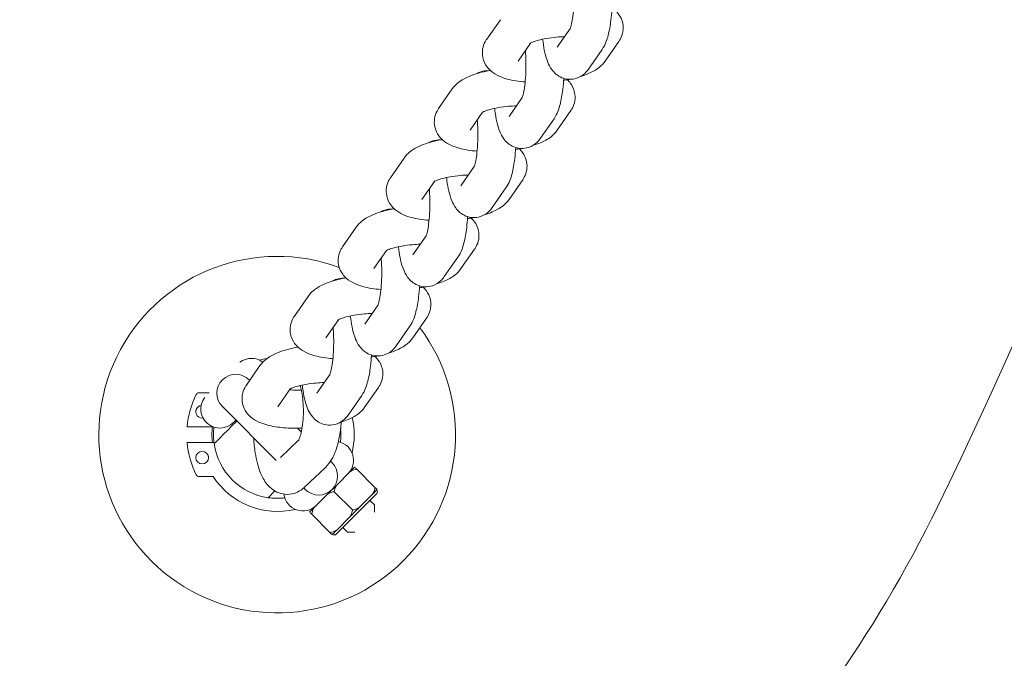
# Model space of a CAD drawing. Units: millimetres. Extents: x -5599 to 2642, y -6770 to 3950.
# Drawn here: x 320 to 475, y -396 to -295 of the extents above; entities that cross this region are included whole.
import ezdxf

# ---------------------------------------------------------------- set-up
doc = ezdxf.new("R2010")
doc.units = ezdxf.units.MM
doc.header["$LTSCALE"] = 0.2
doc.header["$MEASUREMENT"] = 0
doc.header["$PDMODE"] = 1
doc.layers.add('HAGS-Dim Plan', color=7, linetype='Continuous', lineweight=100)
doc.layers.add('HAGS-Plan', color=7, linetype='Continuous')
doc.styles.get("Standard").update_dxf_attribs({"font": 'g13f12d.shx', "height": 300})
doc.dimstyles.new('HAGS - Dim Plan', dxfattribs={"dimtxt": 300, "dimasz": 200, "dimexe": 0.18, "dimexo": 0.0625, "dimgap": 150, "dimtad": 0, "dimlfac": 0.001, "dimrnd": 0.01, "dimzin": 1, "dimdsep": 46, "dimtxsty": 'Standard', "dimblk": 'HAGS - Dim Plan arrow', "dimcen": 0.1, "dimse1": 1, "dimse2": 1, "dimclrd": 1, "dimadec": 0, "dimazin": 0, "dimtfac": 1, "dimtofl": 0, "dimtmove": 0, "dimatfit": 3, "dimfxl": 1, "dimtolj": 1, "dimtzin": 0, "dimarcsym": 0})

# ---------------------------------------------------------------- blocks, each defined once
blk = doc.blocks.new('HAGS - Dim Plan arrow')
at = {"color": 1, "lineweight": 0}
blk.add_lwpolyline([(0, 0, 0, 0.35, 0), (-1, 0, 0.015, 0.015, 0)], format="xyseb", dxfattribs=at)
blk = doc.blocks.new('*D11')
at = {"layer": 'Defpoints', "color": 0, "transparency": 16777216}
for p in [(-1225, 3950), (-1225, -3950), (2445.12, -3950)]:
    blk.add_point(p, dxfattribs=at)
at = {"layer": 'HAGS-Dim Plan', "color": 1, "lineweight": -2, "transparency": 16777216}
for p, q in [((2445.12, 3750), (2445.12, 605.96)), ((2445.12, -3750), (2445.12, -605.96))]:
    blk.add_line(p, q, dxfattribs=at)
at = {"layer": 'HAGS-Dim Plan', "color": 1, "lineweight": -2, "transparency": 16777216, "xscale": 200, "yscale": 200, "zscale": 200}
for p, rotation in [((2445.12, 3950), 90), ((2445.12, -3950), 270)]:
    blk.add_blockref('HAGS - Dim Plan arrow', p, dxfattribs=dict(at, rotation=rotation))
at = {"layer": 'HAGS-Dim Plan', "color": 0, "transparency": 16777216, "insert": (2445.12, 0), "char_height": 300, "attachment_point": 5, "rotation": 90}
blk.add_mtext('\\A1;7.90m', dxfattribs=at)
blk = doc.blocks.new('*D12')
at = {"layer": 'Defpoints', "color": 0, "transparency": 16777216}
for p in [(-1450, 975.87, -20.77), (2018.17, 975.87), (-1450, -975.87, -20.77)]:
    blk.add_point(p, dxfattribs=at)
at = {"layer": 'HAGS-Dim Plan', "color": 1, "lineweight": -2, "transparency": 16777216}
for p, q in [((2018.17, 775.87), (2018.17, 575.96)), ((2018.17, -775.87), (2018.17, -575.96))]:
    blk.add_line(p, q, dxfattribs=at)
at = {"layer": 'HAGS-Dim Plan', "color": 1, "lineweight": -2, "transparency": 16777216, "xscale": 200, "yscale": 200, "zscale": 200}
for p, rotation in [((2018.17, 975.87), 90), ((2018.17, -975.87), 270)]:
    blk.add_blockref('HAGS - Dim Plan arrow', p, dxfattribs=dict(at, rotation=rotation))
at = {"layer": 'HAGS-Dim Plan', "color": 0, "transparency": 16777216, "insert": (2018.17, 0), "char_height": 300, "attachment_point": 5, "rotation": 90}
blk.add_mtext('\\A1;1.95m', dxfattribs=at)
blk = doc.blocks.new('*D13')
at = {"layer": 'Defpoints', "color": 0, "transparency": 16777216}
for p in [(-5203, 0.14, 2350.59), (1633, 0, 2350), (1633, -4808.13)]:
    blk.add_point(p, dxfattribs=at)
at = {"layer": 'HAGS-Dim Plan', "color": 1, "lineweight": -2, "transparency": 16777216}
for p, q in [((-5003, -4808.13), (-2215.29, -4808.13)), ((1433, -4808.13), (-986.46, -4808.13))]:
    blk.add_line(p, q, dxfattribs=at)
at = {"layer": 'HAGS-Dim Plan', "color": 1, "lineweight": -2, "transparency": 16777216, "xscale": 200, "yscale": 200, "zscale": 200, "rotation": 180}
blk.add_blockref('HAGS - Dim Plan arrow', (-5203, -4808.13), dxfattribs=at)
at = {"layer": 'HAGS-Dim Plan', "color": 1, "lineweight": -2, "transparency": 16777216, "xscale": 200, "yscale": 200, "zscale": 200}
blk.add_blockref('HAGS - Dim Plan arrow', (1633, -4808.13), dxfattribs=at)
at = {"layer": 'HAGS-Dim Plan', "color": 0, "transparency": 16777216, "insert": (-1600.87, -4808.13), "char_height": 300, "attachment_point": 5}
blk.add_mtext('\\A1;6.85m', dxfattribs=at)
blk = doc.blocks.new('*D14')
at = {"layer": 'Defpoints', "color": 0, "transparency": 16777216}
for p in [(-4860, 3950), (1225, 3950), (1225, -4419.69)]:
    blk.add_point(p, dxfattribs=at)
at = {"layer": 'HAGS-Dim Plan', "color": 1, "lineweight": -2, "transparency": 16777216}
for p, q in [((-4660, -4419.69), (-2201.74, -4419.69)), ((1025, -4419.69), (-1032.91, -4419.69))]:
    blk.add_line(p, q, dxfattribs=at)
at = {"layer": 'HAGS-Dim Plan', "color": 1, "lineweight": -2, "transparency": 16777216, "xscale": 200, "yscale": 200, "zscale": 200, "rotation": 180}
blk.add_blockref('HAGS - Dim Plan arrow', (-4860, -4419.69), dxfattribs=at)
at = {"layer": 'HAGS-Dim Plan', "color": 1, "lineweight": -2, "transparency": 16777216, "xscale": 200, "yscale": 200, "zscale": 200}
blk.add_blockref('HAGS - Dim Plan arrow', (1225, -4419.69), dxfattribs=at)
at = {"layer": 'HAGS-Dim Plan', "color": 0, "transparency": 16777216, "insert": (-1617.33, -4419.69), "char_height": 300, "attachment_point": 5}
blk.add_mtext('\\A1;6.10m', dxfattribs=at)

msp = doc.modelspace()

# ---------------------------------------------------------------- linework, layer by layer
at = {"layer": 'HAGS-Plan', "lineweight": 0}
for p, q in [((395.661, -295.45), (393.519, -298.533)), ((406.655, -296.791), (404.571, -299.792)), ((400.421, -299.114), (398.447, -301.956)), ((414.266, -298.873), (412.124, -301.956)), ((411.64, -300.132), (409.498, -303.215)), ((388.113, -306.314), (385.971, -309.398)), ((399.107, -307.656), (397.023, -310.657)), ((392.874, -309.979), (390.899, -312.821)), ((406.719, -309.738), (404.577, -312.821)), ((404.092, -310.997), (401.95, -314.08)), ((380.566, -317.179), (378.424, -320.262)), ((391.56, -318.521), (389.475, -321.521)), ((385.326, -320.843), (383.351, -323.686)), ((399.171, -320.602), (397.029, -323.686)), ((396.545, -321.861), (394.403, -324.945)), ((373.018, -328.044), (370.876, -331.127)), ((384.012, -329.385), (381.927, -332.386)), ((377.778, -331.708), (375.804, -334.55)), ((391.623, -331.467), (389.481, -334.55)), ((388.997, -332.726), (386.855, -335.809)), ((365.47, -338.908), (363.328, -341.991)), ((376.464, -340.25), (374.379, -343.251)), ((370.23, -342.573), (368.256, -345.415)), ((384.075, -342.332), (381.933, -345.415)), ((381.449, -343.591), (379.307, -346.674)), ((354.773, -349.26), (354.772, -349.257)), ((357.922, -349.773), (355.78, -352.856)), ((356.306, -352.099), (356.223, -352.015)), ((368.916, -351.114), (366.832, -354.115)), ((362.682, -353.437), (360.708, -356.279)), ((376.527, -353.196), (374.385, -356.279)), ((349.967, -354.062), (348.287, -354.062)), ((349.26, -354.773), (349.257, -354.772)), ((373.901, -354.455), (371.759, -357.538)), ((352.015, -356.223), (360.464, -364.671)), ((354.119, -358.362), (354.26, -358.503)), ((350.543, -359.384), (346.479, -359.384)), ((364.413, -360.206), (363.83, -359.623)), ((363.984, -361.506), (361.123, -364.205)), ((346.479, -361.864), (350.702, -361.864)), ((369.233, -365.026), (369.003, -364.796)), ((368.186, -365.79), (364.918, -368.873)), ((375.98, -368.909), (373.129, -366.058)), ((348.287, -367.187), (350.55, -367.187)), ((372.076, -366.426), (369.962, -368.541)), ((359.21, -370.524), (360.261, -369.473)), ((364.786, -368.993), (365.026, -369.233)), ((368.541, -369.962), (369.962, -368.541)), ((368.541, -369.962), (366.426, -372.076)), ((372.445, -372.445), (369.593, -369.593)), ((369.888, -376.252), (376.252, -369.888)), ((375.612, -369.962), (373.497, -372.076)), ((375.191, -370.948), (375.915, -371.672)), ((375.909, -371.678), (375.915, -371.672)), ((375.915, -372.804), (375.915, -371.672)), ((368.909, -375.98), (366.058, -373.129)), ((372.076, -373.497), (369.962, -375.612)), ((370.948, -375.191), (371.672, -375.915)), ((372.804, -375.915), (371.672, -375.915))]:
    msp.add_line(p, q, dxfattribs=at)
msp.add_circle((348.842, -364.228), 0.997, dxfattribs=at)
for centre, radius, start, end in [((-300, 0), 850, 334.047807, 352.246222), ((360.624, -360.624), 28, 69.62985, 36.84587), ((356.594, -351.644), 3, 53.65014, 127.38141), ((360.666, -360.624), 12.058, 97.95649, 103.64683), ((354.119, -354.119), 2.975, 45, 225), ((360.624, -360.624), 14.2, 153.52057, 174.99033), ((348.287, -354.479), 0.416, 90, 153.52057), ((351.644, -356.594), 3, 142.61859, 315), ((348.842, -357.021), 0.997, 98.37832, 278.95098), ((360.666, -360.624), 12.058, 346.1806, 12.93526), ((360.624, -360.624), 10.25, 173.0516, 186.94839), ((369.605, -364.655), 3, 315, 78.12892), ((360.624, -360.624), 14.2, 185.00967, 206.47943), ((360.624, -360.624), 10, 188.1301, 261.8699), ((367.13, -367.13), 2.975, 225, 45), ((348.287, -366.77), 0.416, 206.47943, 270), ((360.666, -360.624), 12.058, 212.97062, 283.3811), ((375.969, -369.605), 0.4, 315, 45), ((364.655, -369.605), 3, 186.89013, 315), ((284.454, -284.454), 200, 295.95208, 334.04425), ((369.605, -375.969), 0.4, 225, 315)]:
    msp.add_arc(centre, radius, start, end, dxfattribs=at)
at = {"layer": 'HAGS-Plan', "lineweight": 0, "extrusion": (0, 0, -1)}
for centre, major_axis, start_param, end_param in [((352.015, -352.015), (2.758, 2.758), 0, 0.074026), ((356.382, -356.382), (-5.657, -5.657), 0, 1.1897683), ((356.24, -356.24), (-2.475, -2.475), -0.0000001, 0.5548109), ((369.251, -369.251), (3.74, 3.74), 0.3324387, 0.7147588), ((372.787, -372.787), (3.74, 3.74), 0.3324387, 0.7147588), ((372.787, -372.787), (3.74, 3.74), 1.3796363, 1.7619563)]:
    msp.add_ellipse(centre, major_axis=major_axis, ratio=0, start_param=start_param, end_param=end_param, dxfattribs=at)
at = {"layer": 'HAGS-Plan', "lineweight": 0}
for centre, major_axis, start_param, end_param in [((369.251, -369.251), (3.74, 3.74), 2.4268339, 2.8091539), ((374.359, -374.359), (1.556, 1.556), 0.0000001, 0.0740261), ((372.787, -372.787), (3.74, 3.74), 2.4268339, 2.8091539)]:
    msp.add_ellipse(centre, major_axis=major_axis, ratio=0, start_param=start_param, end_param=end_param, dxfattribs=at)
for points, knots in [([(407.14, -289.443), (407.17, -289.795), (407.192, -290.164), (407.232, -291.142), (407.238, -291.764), (407.211, -292.987), (407.178, -293.589), (407.082, -294.681), (407.019, -295.175), (406.884, -295.969), (406.812, -296.284), (406.701, -296.677), (406.656, -296.792), (406.641, -296.825), (406.64, -296.827), (406.64, -296.827)], [7.4834963, 7.4834963, 7.4834963, 7.4834963, 7.6659288, 7.6659288, 7.9555552, 7.9555552, 8.2468013, 8.2468013, 8.5278763, 8.5278763, 8.7801444, 8.7801444, 8.9758147, 8.9758147, 9.0065313, 9.0065313, 9.0065313, 9.0065313]), ([(413.17, -293.802), (413.135, -294.394), (413.084, -294.971), (412.915, -296.379), (412.778, -297.169), (412.39, -298.659), (412.196, -299.332), (411.64, -300.132)], [8.12789265, 8.12789265, 8.12789265, 8.12789265, 8.36707453, 8.36707453, 8.73762106, 8.73762106, 9.12674773, 9.12674773, 9.12674773, 9.12674773]), ([(413.72, -294.004), (413.895, -294.168), (414.07, -294.357), (414.512, -294.961), (414.76, -295.454), (414.964, -296.442), (414.972, -296.899), (414.833, -297.75), (414.688, -298.139), (414.437, -298.612), (414.353, -298.748), (414.266, -298.873)], [6.00094764, 6.00094764, 6.00094764, 6.00094764, 6.08431698, 6.08431698, 6.22445781, 6.22445781, 6.3304558, 6.3304558, 6.43950368, 6.43950368, 6.48903162, 6.48903162, 6.48903162, 6.48903162]), ([(400.313, -299.177), (400.313, -299.177), (400.314, -299.176), (400.321, -299.171), (400.364, -299.144), (400.528, -299.059), (400.665, -298.997), (401.057, -298.848), (401.332, -298.759), (402.017, -298.575), (402.444, -298.482), (403.407, -298.314), (403.95, -298.242), (404.912, -298.155), (405.326, -298.13), (405.734, -298.117)], [3.560613, 3.560613, 3.560613, 3.560613, 3.573591, 3.573591, 3.7070834, 3.7070834, 3.8751957, 3.8751957, 4.0860105, 4.0860105, 4.3347574, 4.3347574, 4.6076079, 4.6076079, 4.8090378, 4.8090378, 4.8090378, 4.8090378]), ([(399.561, -305.231), (399.052, -305.191), (398.559, -305.134), (397.15, -304.907), (396.298, -304.699), (395.03, -304.116), (394.595, -303.872), (393.949, -303.301), (393.743, -303.087), (393.274, -302.445), (393.026, -301.952), (392.822, -300.964), (392.814, -300.507), (392.952, -299.656), (393.097, -299.268), (393.348, -298.794), (393.432, -298.658), (393.519, -298.533)], [2.0188882, 2.0188882, 2.0188882, 2.0188882, 2.2264265, 2.2264265, 2.6352736, 2.6352736, 2.8454187, 2.8454187, 2.9427243, 2.9427243, 3.0828652, 3.0828652, 3.1888631, 3.1888631, 3.297911, 3.297911, 3.347439, 3.347439, 3.347439, 3.347439]), ([(409.498, -303.215), (409.35, -303.429), (409.168, -303.655), (408.614, -304.166), (408.195, -304.464), (407.258, -304.769), (406.829, -304.831), (406.023, -304.785), (405.651, -304.693), (404.972, -304.417), (404.68, -304.226), (404.134, -303.782), (403.919, -303.528), (403.453, -302.887), (403.279, -302.522), (402.726, -301.173), (402.521, -300.146), (402.341, -298.81), (402.322, -298.664), (402.305, -298.517)], [2.8435624, 2.8435624, 2.8435624, 2.8435624, 2.9474803, 2.9474803, 3.0722332, 3.0722332, 3.1536074, 3.1536074, 3.2284144, 3.2284144, 3.3135121, 3.3135121, 3.4274136, 3.4274136, 3.6217894, 3.6217894, 4.1487455, 4.1487455, 4.2121874, 4.2121874, 4.2121874, 4.2121874]), ([(399.593, -300.307), (399.622, -300.66), (399.644, -301.029), (399.684, -302.007), (399.69, -302.628), (399.663, -303.852), (399.631, -304.453), (399.534, -305.546), (399.471, -306.04), (399.336, -306.834), (399.264, -307.149), (399.153, -307.541), (399.108, -307.656), (399.093, -307.69), (399.092, -307.692), (399.092, -307.692)], [7.4834963, 7.4834963, 7.4834963, 7.4834963, 7.6659288, 7.6659288, 7.9555552, 7.9555552, 8.2468013, 8.2468013, 8.5278763, 8.5278763, 8.7801444, 8.7801444, 8.9758147, 8.9758147, 9.0065313, 9.0065313, 9.0065313, 9.0065313]), ([(412.124, -301.956), (411.841, -302.364), (411.534, -302.661), (410.666, -303.363), (410.098, -303.658), (409.104, -304.082), (408.701, -304.227), (408.279, -304.358)], [0.20584631, 0.20584631, 0.20584631, 0.20584631, 0.36706428, 0.36706428, 0.66602147, 0.66602147, 0.85759674, 0.85759674, 0.85759674, 0.85759674]), ([(388.113, -306.314), (388.397, -305.907), (388.704, -305.61), (389.572, -304.908), (390.14, -304.612), (391.698, -303.948), (392.754, -303.656), (393.956, -303.423), (394.011, -303.412), (394.065, -303.402)], [3.34743897, 3.34743897, 3.34743897, 3.34743897, 3.50865693, 3.50865693, 3.80761412, 3.80761412, 4.27756306, 4.27756306, 4.2997867, 4.2997867, 4.2997867, 4.2997867]), ([(391.959, -303.913), (392.15, -303.803), (392.368, -303.701), (392.96, -303.508), (393.364, -303.446), (393.763, -303.461)], [6.16053202, 6.16053202, 6.16053202, 6.16053202, 6.2138259, 6.2138259, 6.2909381, 6.2909381, 6.2909381, 6.2909381]), ([(405.623, -304.667), (405.587, -305.259), (405.536, -305.836), (405.367, -307.243), (405.23, -308.034), (404.842, -309.523), (404.648, -310.197), (404.092, -310.997)], [8.12789265, 8.12789265, 8.12789265, 8.12789265, 8.36707453, 8.36707453, 8.73762106, 8.73762106, 9.12674773, 9.12674773, 9.12674773, 9.12674773]), ([(406.475, -304.81), (406.429, -304.82), (406.382, -304.829), (406.095, -304.884), (405.851, -304.928), (405.603, -304.967)], [1.11690649, 1.11690649, 1.11690649, 1.11690649, 1.1359704, 1.1359704, 1.23455145, 1.23455145, 1.23455145, 1.23455145]), ([(406.172, -304.869), (406.347, -305.032), (406.522, -305.222), (406.964, -305.826), (407.212, -306.319), (407.416, -307.307), (407.424, -307.764), (407.285, -308.615), (407.14, -309.003), (406.89, -309.477), (406.806, -309.613), (406.719, -309.738)], [6.00094764, 6.00094764, 6.00094764, 6.00094764, 6.08431698, 6.08431698, 6.22445781, 6.22445781, 6.3304558, 6.3304558, 6.43950368, 6.43950368, 6.48903162, 6.48903162, 6.48903162, 6.48903162]), ([(392.766, -310.041), (392.766, -310.041), (392.766, -310.041), (392.774, -310.036), (392.816, -310.008), (392.98, -309.924), (393.118, -309.862), (393.51, -309.713), (393.784, -309.624), (394.47, -309.44), (394.896, -309.346), (395.859, -309.178), (396.402, -309.107), (397.364, -309.02), (397.778, -308.994), (398.187, -308.981)], [3.560613, 3.560613, 3.560613, 3.560613, 3.573591, 3.573591, 3.7070834, 3.7070834, 3.8751957, 3.8751957, 4.0860105, 4.0860105, 4.3347574, 4.3347574, 4.6076079, 4.6076079, 4.8090378, 4.8090378, 4.8090378, 4.8090378]), ([(392.013, -316.096), (391.505, -316.056), (391.011, -315.999), (389.602, -315.771), (388.75, -315.563), (387.482, -314.981), (387.047, -314.737), (386.401, -314.166), (386.195, -313.951), (385.726, -313.309), (385.478, -312.817), (385.274, -311.828), (385.266, -311.372), (385.405, -310.521), (385.55, -310.132), (385.8, -309.659), (385.884, -309.523), (385.971, -309.398)], [2.0188882, 2.0188882, 2.0188882, 2.0188882, 2.2264265, 2.2264265, 2.6352736, 2.6352736, 2.8454187, 2.8454187, 2.9427243, 2.9427243, 3.0828652, 3.0828652, 3.1888631, 3.1888631, 3.297911, 3.297911, 3.347439, 3.347439, 3.347439, 3.347439]), ([(401.95, -314.08), (401.802, -314.294), (401.621, -314.52), (401.066, -315.031), (400.647, -315.328), (399.71, -315.633), (399.281, -315.695), (398.475, -315.65), (398.103, -315.558), (397.424, -315.281), (397.132, -315.091), (396.586, -314.647), (396.371, -314.393), (395.906, -313.751), (395.731, -313.386), (395.178, -312.037), (394.973, -311.01), (394.793, -309.674), (394.774, -309.529), (394.757, -309.382)], [2.8435624, 2.8435624, 2.8435624, 2.8435624, 2.9474803, 2.9474803, 3.0722332, 3.0722332, 3.1536074, 3.1536074, 3.2284144, 3.2284144, 3.3135121, 3.3135121, 3.4274136, 3.4274136, 3.6217894, 3.6217894, 4.1487455, 4.1487455, 4.2121874, 4.2121874, 4.2121874, 4.2121874]), ([(392.045, -311.172), (392.074, -311.524), (392.097, -311.894), (392.136, -312.872), (392.142, -313.493), (392.116, -314.716), (392.083, -315.318), (391.986, -316.41), (391.923, -316.904), (391.788, -317.698), (391.716, -318.013), (391.605, -318.406), (391.56, -318.521), (391.545, -318.554), (391.544, -318.557), (391.544, -318.557)], [7.4834963, 7.4834963, 7.4834963, 7.4834963, 7.6659288, 7.6659288, 7.9555552, 7.9555552, 8.2468013, 8.2468013, 8.5278763, 8.5278763, 8.7801444, 8.7801444, 8.9758147, 8.9758147, 9.0065313, 9.0065313, 9.0065313, 9.0065313]), ([(404.577, -312.821), (404.293, -313.229), (403.986, -313.525), (403.118, -314.228), (402.55, -314.523), (401.556, -314.947), (401.153, -315.092), (400.731, -315.222)], [0.20584631, 0.20584631, 0.20584631, 0.20584631, 0.36706428, 0.36706428, 0.66602147, 0.66602147, 0.85759673, 0.85759673, 0.85759673, 0.85759673]), ([(380.566, -317.179), (380.849, -316.771), (381.156, -316.475), (382.024, -315.772), (382.592, -315.477), (384.15, -314.812), (385.206, -314.52), (386.408, -314.287), (386.463, -314.277), (386.518, -314.267)], [3.34743897, 3.34743897, 3.34743897, 3.34743897, 3.50865693, 3.50865693, 3.80761412, 3.80761412, 4.27756306, 4.27756306, 4.2997867, 4.2997867, 4.2997867, 4.2997867]), ([(384.411, -314.778), (384.602, -314.668), (384.82, -314.566), (385.413, -314.373), (385.816, -314.311), (386.215, -314.325)], [6.16053202, 6.16053202, 6.16053202, 6.16053202, 6.2138259, 6.2138259, 6.2909381, 6.2909381, 6.2909381, 6.2909381]), ([(398.075, -315.531), (398.039, -316.124), (397.988, -316.701), (397.819, -318.108), (397.682, -318.898), (397.295, -320.388), (397.1, -321.061), (396.545, -321.861)], [8.12789265, 8.12789265, 8.12789265, 8.12789265, 8.36707453, 8.36707453, 8.73762106, 8.73762106, 9.12674772, 9.12674772, 9.12674772, 9.12674772]), ([(398.927, -315.675), (398.881, -315.684), (398.835, -315.693), (398.547, -315.749), (398.303, -315.792), (398.055, -315.832)], [1.1169065, 1.1169065, 1.1169065, 1.1169065, 1.1359704, 1.1359704, 1.23455145, 1.23455145, 1.23455145, 1.23455145]), ([(398.625, -315.733), (398.8, -315.897), (398.975, -316.086), (399.416, -316.691), (399.664, -317.183), (399.868, -318.172), (399.876, -318.628), (399.738, -319.479), (399.593, -319.868), (399.342, -320.341), (399.258, -320.477), (399.171, -320.602)], [6.00094764, 6.00094764, 6.00094764, 6.00094764, 6.08431698, 6.08431698, 6.2244578, 6.2244578, 6.3304558, 6.3304558, 6.43950368, 6.43950368, 6.48903162, 6.48903162, 6.48903162, 6.48903162]), ([(385.218, -320.906), (385.218, -320.906), (385.218, -320.905), (385.226, -320.9), (385.269, -320.873), (385.432, -320.789), (385.57, -320.726), (385.962, -320.577), (386.236, -320.489), (386.922, -320.305), (387.348, -320.211), (388.311, -320.043), (388.854, -319.971), (389.816, -319.884), (390.231, -319.859), (390.639, -319.846)], [3.560613, 3.560613, 3.560613, 3.560613, 3.573591, 3.573591, 3.7070834, 3.7070834, 3.8751957, 3.8751957, 4.0860105, 4.0860105, 4.3347574, 4.3347574, 4.6076079, 4.6076079, 4.8090378, 4.8090378, 4.8090378, 4.8090378]), ([(384.465, -326.96), (383.957, -326.92), (383.464, -326.863), (382.054, -326.636), (381.202, -326.428), (379.934, -325.846), (379.499, -325.601), (378.853, -325.03), (378.647, -324.816), (378.178, -324.174), (377.93, -323.681), (377.726, -322.693), (377.718, -322.236), (377.857, -321.385), (378.002, -320.997), (378.253, -320.523), (378.337, -320.387), (378.424, -320.262)], [2.0188882, 2.0188882, 2.0188882, 2.0188882, 2.2264265, 2.2264265, 2.6352736, 2.6352736, 2.8454187, 2.8454187, 2.9427243, 2.9427243, 3.0828652, 3.0828652, 3.1888631, 3.1888631, 3.297911, 3.297911, 3.347439, 3.347439, 3.347439, 3.347439]), ([(394.403, -324.945), (394.254, -325.158), (394.073, -325.384), (393.518, -325.895), (393.099, -326.193), (392.162, -326.498), (391.734, -326.56), (390.927, -326.515), (390.555, -326.423), (389.876, -326.146), (389.585, -325.955), (389.039, -325.511), (388.824, -325.257), (388.358, -324.616), (388.183, -324.251), (387.63, -322.902), (387.425, -321.875), (387.245, -320.539), (387.227, -320.393), (387.21, -320.246)], [2.8435624, 2.8435624, 2.8435624, 2.8435624, 2.9474803, 2.9474803, 3.0722332, 3.0722332, 3.1536074, 3.1536074, 3.2284144, 3.2284144, 3.3135121, 3.3135121, 3.4274136, 3.4274136, 3.6217894, 3.6217894, 4.1487455, 4.1487455, 4.2121874, 4.2121874, 4.2121874, 4.2121874]), ([(384.497, -322.036), (384.526, -322.389), (384.549, -322.758), (384.589, -323.736), (384.594, -324.358), (384.568, -325.581), (384.535, -326.182), (384.439, -327.275), (384.375, -327.769), (384.24, -328.563), (384.169, -328.878), (384.057, -329.27), (384.012, -329.386), (383.998, -329.419), (383.997, -329.421), (383.997, -329.421)], [7.4834963, 7.4834963, 7.4834963, 7.4834963, 7.6659288, 7.6659288, 7.9555552, 7.9555552, 8.2468013, 8.2468013, 8.5278763, 8.5278763, 8.7801444, 8.7801444, 8.9758147, 8.9758147, 9.0065313, 9.0065313, 9.0065313, 9.0065313]), ([(397.029, -323.686), (396.746, -324.093), (396.438, -324.39), (395.57, -325.092), (395.002, -325.388), (394.009, -325.812), (393.605, -325.956), (393.183, -326.087)], [0.20584631, 0.20584631, 0.20584631, 0.20584631, 0.36706428, 0.36706428, 0.66602147, 0.66602147, 0.85759673, 0.85759673, 0.85759673, 0.85759673]), ([(373.018, -328.044), (373.301, -327.636), (373.608, -327.339), (374.476, -326.637), (375.044, -326.342), (376.602, -325.677), (377.658, -325.385), (378.861, -325.152), (378.915, -325.141), (378.97, -325.131)], [3.34743897, 3.34743897, 3.34743897, 3.34743897, 3.50865693, 3.50865693, 3.80761412, 3.80761412, 4.27756306, 4.27756306, 4.2997867, 4.2997867, 4.2997867, 4.2997867]), ([(376.863, -325.642), (377.054, -325.532), (377.272, -325.431), (377.865, -325.238), (378.268, -325.175), (378.667, -325.19)], [6.16053202, 6.16053202, 6.16053202, 6.16053202, 6.2138259, 6.2138259, 6.2909381, 6.2909381, 6.2909381, 6.2909381]), ([(390.527, -326.396), (390.492, -326.988), (390.441, -327.565), (390.271, -328.972), (390.134, -329.763), (389.747, -331.252), (389.553, -331.926), (388.997, -332.726)], [8.12789265, 8.12789265, 8.12789265, 8.12789265, 8.36707453, 8.36707453, 8.73762106, 8.73762106, 9.12674773, 9.12674773, 9.12674773, 9.12674773]), ([(391.38, -326.539), (391.333, -326.549), (391.287, -326.558), (390.999, -326.614), (390.755, -326.657), (390.508, -326.697)], [1.1169065, 1.1169065, 1.1169065, 1.1169065, 1.1359704, 1.1359704, 1.23455145, 1.23455145, 1.23455145, 1.23455145]), ([(391.077, -326.598), (391.252, -326.761), (391.427, -326.951), (391.868, -327.555), (392.116, -328.048), (392.32, -329.036), (392.328, -329.493), (392.19, -330.344), (392.045, -330.732), (391.794, -331.206), (391.71, -331.342), (391.623, -331.467)], [6.00094764, 6.00094764, 6.00094764, 6.00094764, 6.08431698, 6.08431698, 6.22445781, 6.22445781, 6.3304558, 6.3304558, 6.43950368, 6.43950368, 6.48903162, 6.48903162, 6.48903162, 6.48903162]), ([(377.67, -331.77), (377.67, -331.77), (377.67, -331.77), (377.678, -331.765), (377.721, -331.737), (377.884, -331.653), (378.022, -331.591), (378.414, -331.442), (378.689, -331.353), (379.374, -331.169), (379.801, -331.075), (380.763, -330.907), (381.306, -330.836), (382.268, -330.749), (382.683, -330.724), (383.091, -330.711)], [3.560613, 3.560613, 3.560613, 3.560613, 3.573591, 3.573591, 3.7070834, 3.7070834, 3.8751957, 3.8751957, 4.0860105, 4.0860105, 4.3347574, 4.3347574, 4.6076079, 4.6076079, 4.8090378, 4.8090378, 4.8090378, 4.8090378]), ([(376.918, -337.825), (376.409, -337.785), (375.916, -337.728), (374.506, -337.5), (373.654, -337.293), (372.386, -336.71), (371.952, -336.466), (371.305, -335.895), (371.1, -335.68), (370.631, -335.039), (370.383, -334.546), (370.178, -333.558), (370.171, -333.101), (370.309, -332.25), (370.454, -331.861), (370.705, -331.388), (370.789, -331.252), (370.876, -331.127)], [2.0188882, 2.0188882, 2.0188882, 2.0188882, 2.2264265, 2.2264265, 2.6352736, 2.6352736, 2.8454187, 2.8454187, 2.9427243, 2.9427243, 3.0828652, 3.0828652, 3.1888631, 3.1888631, 3.297911, 3.297911, 3.347439, 3.347439, 3.347439, 3.347439]), ([(386.855, -335.809), (386.706, -336.023), (386.525, -336.249), (385.971, -336.76), (385.552, -337.057), (384.615, -337.362), (384.186, -337.425), (383.38, -337.379), (383.007, -337.287), (382.329, -337.01), (382.037, -336.82), (381.491, -336.376), (381.276, -336.122), (380.81, -335.481), (380.635, -335.115), (380.082, -333.766), (379.877, -332.74), (379.697, -331.404), (379.679, -331.258), (379.662, -331.111)], [2.8435624, 2.8435624, 2.8435624, 2.8435624, 2.9474803, 2.9474803, 3.0722332, 3.0722332, 3.1536074, 3.1536074, 3.2284144, 3.2284144, 3.3135121, 3.3135121, 3.4274136, 3.4274136, 3.6217894, 3.6217894, 4.1487455, 4.1487455, 4.2121874, 4.2121874, 4.2121874, 4.2121874]), ([(376.949, -332.901), (376.978, -333.253), (377.001, -333.623), (377.041, -334.601), (377.047, -335.222), (377.02, -336.445), (376.987, -337.047), (376.891, -338.139), (376.828, -338.633), (376.692, -339.427), (376.621, -339.743), (376.51, -340.135), (376.465, -340.25), (376.45, -340.283), (376.449, -340.286), (376.449, -340.286)], [7.4834963, 7.4834963, 7.4834963, 7.4834963, 7.6659288, 7.6659288, 7.9555552, 7.9555552, 8.2468013, 8.2468013, 8.5278763, 8.5278763, 8.7801444, 8.7801444, 8.9758147, 8.9758147, 9.0065313, 9.0065313, 9.0065313, 9.0065313]), ([(389.481, -334.55), (389.198, -334.958), (388.891, -335.254), (388.023, -335.957), (387.455, -336.252), (386.461, -336.676), (386.057, -336.821), (385.636, -336.951)], [0.20584631, 0.20584631, 0.20584631, 0.20584631, 0.36706428, 0.36706428, 0.66602147, 0.66602147, 0.85759674, 0.85759674, 0.85759674, 0.85759674]), ([(365.47, -338.908), (365.753, -338.501), (366.061, -338.204), (366.929, -337.502), (367.497, -337.206), (369.054, -336.542), (370.11, -336.25), (371.313, -336.016), (371.367, -336.006), (371.422, -335.996)], [3.34743897, 3.34743897, 3.34743897, 3.34743897, 3.50865693, 3.50865693, 3.80761412, 3.80761412, 4.27756306, 4.27756306, 4.2997867, 4.2997867, 4.2997867, 4.2997867]), ([(369.315, -336.507), (369.506, -336.397), (369.724, -336.295), (370.317, -336.102), (370.72, -336.04), (371.119, -336.054)], [6.16053202, 6.16053202, 6.16053202, 6.16053202, 6.2138259, 6.2138259, 6.2909381, 6.2909381, 6.2909381, 6.2909381]), ([(382.979, -337.261), (382.944, -337.853), (382.893, -338.43), (382.724, -339.837), (382.586, -340.627), (382.199, -342.117), (382.005, -342.791), (381.449, -343.591)], [8.12789265, 8.12789265, 8.12789265, 8.12789265, 8.36707453, 8.36707453, 8.73762106, 8.73762106, 9.12674773, 9.12674773, 9.12674773, 9.12674773]), ([(383.832, -337.404), (383.786, -337.413), (383.739, -337.422), (383.452, -337.478), (383.207, -337.521), (382.96, -337.561)], [1.11690649, 1.11690649, 1.11690649, 1.11690649, 1.1359704, 1.1359704, 1.23455145, 1.23455145, 1.23455145, 1.23455145]), ([(383.529, -337.463), (383.704, -337.626), (383.879, -337.816), (384.32, -338.42), (384.568, -338.912), (384.773, -339.901), (384.78, -340.357), (384.642, -341.209), (384.497, -341.597), (384.246, -342.07), (384.162, -342.206), (384.075, -342.332)], [6.00094764, 6.00094764, 6.00094764, 6.00094764, 6.08431698, 6.08431698, 6.22445781, 6.22445781, 6.3304558, 6.3304558, 6.43950368, 6.43950368, 6.48903162, 6.48903162, 6.48903162, 6.48903162]), ([(370.122, -342.635), (370.122, -342.635), (370.123, -342.635), (370.13, -342.629), (370.173, -342.602), (370.336, -342.518), (370.474, -342.455), (370.866, -342.307), (371.141, -342.218), (371.826, -342.034), (372.253, -341.94), (373.216, -341.772), (373.759, -341.701), (374.721, -341.614), (375.135, -341.588), (375.543, -341.575)], [3.560613, 3.560613, 3.560613, 3.560613, 3.573591, 3.573591, 3.7070834, 3.7070834, 3.8751957, 3.8751957, 4.0860105, 4.0860105, 4.3347574, 4.3347574, 4.6076079, 4.6076079, 4.8090378, 4.8090378, 4.8090378, 4.8090378]), ([(369.37, -348.689), (368.861, -348.65), (368.368, -348.592), (366.959, -348.365), (366.106, -348.157), (364.839, -347.575), (364.404, -347.331), (363.758, -346.759), (363.552, -346.545), (363.083, -345.903), (362.835, -345.411), (362.631, -344.422), (362.623, -343.966), (362.761, -343.114), (362.906, -342.726), (363.157, -342.253), (363.241, -342.117), (363.328, -341.991)], [2.0188882, 2.0188882, 2.0188882, 2.0188882, 2.2264265, 2.2264265, 2.6352736, 2.6352736, 2.8454187, 2.8454187, 2.9427243, 2.9427243, 3.0828652, 3.0828652, 3.1888631, 3.1888631, 3.297911, 3.297911, 3.347439, 3.347439, 3.347439, 3.347439]), ([(379.307, -346.674), (379.159, -346.888), (378.977, -347.114), (378.423, -347.624), (378.004, -347.922), (377.067, -348.227), (376.638, -348.289), (375.832, -348.244), (375.46, -348.152), (374.781, -347.875), (374.489, -347.685), (373.943, -347.24), (373.728, -346.987), (373.262, -346.345), (373.087, -345.98), (372.535, -344.631), (372.33, -343.604), (372.149, -342.268), (372.131, -342.123), (372.114, -341.976)], [2.8435624, 2.8435624, 2.8435624, 2.8435624, 2.9474803, 2.9474803, 3.0722332, 3.0722332, 3.1536074, 3.1536074, 3.2284144, 3.2284144, 3.3135121, 3.3135121, 3.4274136, 3.4274136, 3.6217894, 3.6217894, 4.1487455, 4.1487455, 4.2121874, 4.2121874, 4.2121874, 4.2121874]), ([(369.401, -343.766), (369.431, -344.118), (369.453, -344.487), (369.493, -345.465), (369.499, -346.087), (369.472, -347.31), (369.44, -347.912), (369.343, -349.004), (369.28, -349.498), (369.145, -350.292), (369.073, -350.607), (368.962, -351), (368.917, -351.115), (368.902, -351.148), (368.901, -351.15), (368.901, -351.15)], [7.4834963, 7.4834963, 7.4834963, 7.4834963, 7.6659288, 7.6659288, 7.9555552, 7.9555552, 8.2468013, 8.2468013, 8.5278763, 8.5278763, 8.7801444, 8.7801444, 8.9758147, 8.9758147, 9.0065313, 9.0065313, 9.0065313, 9.0065313]), ([(381.933, -345.415), (381.65, -345.822), (381.343, -346.119), (380.475, -346.821), (379.907, -347.117), (378.913, -347.541), (378.509, -347.686), (378.088, -347.816)], [0.20584631, 0.20584631, 0.20584631, 0.20584631, 0.36706428, 0.36706428, 0.66602147, 0.66602147, 0.85759673, 0.85759673, 0.85759673, 0.85759673]), ([(357.922, -349.773), (358.205, -349.365), (358.513, -349.069), (359.381, -348.366), (359.949, -348.071), (361.506, -347.406), (362.563, -347.114), (363.765, -346.881), (363.82, -346.871), (363.874, -346.86)], [3.34743897, 3.34743897, 3.34743897, 3.34743897, 3.50865693, 3.50865693, 3.80761412, 3.80761412, 4.27756306, 4.27756306, 4.2997867, 4.2997867, 4.2997867, 4.2997867]), ([(375.431, -348.125), (375.396, -348.717), (375.345, -349.294), (375.176, -350.702), (375.039, -351.492), (374.651, -352.982), (374.457, -353.655), (373.901, -354.455)], [8.12789265, 8.12789265, 8.12789265, 8.12789265, 8.36707453, 8.36707453, 8.73762106, 8.73762106, 9.12674773, 9.12674773, 9.12674773, 9.12674773]), ([(376.284, -348.269), (376.238, -348.278), (376.191, -348.287), (375.904, -348.343), (375.659, -348.386), (375.412, -348.426)], [1.1169065, 1.1169065, 1.1169065, 1.1169065, 1.1359704, 1.1359704, 1.23455145, 1.23455145, 1.23455145, 1.23455145]), ([(375.981, -348.327), (376.156, -348.491), (376.331, -348.68), (376.773, -349.284), (377.021, -349.777), (377.225, -350.765), (377.233, -351.222), (377.094, -352.073), (376.949, -352.462), (376.699, -352.935), (376.614, -353.071), (376.527, -353.196)], [6.00094764, 6.00094764, 6.00094764, 6.00094764, 6.08431698, 6.08431698, 6.22445781, 6.22445781, 6.3304558, 6.3304558, 6.43950368, 6.43950368, 6.48903162, 6.48903162, 6.48903162, 6.48903162]), ([(362.574, -353.5), (362.574, -353.5), (362.575, -353.499), (362.582, -353.494), (362.625, -353.467), (362.789, -353.382), (362.927, -353.32), (363.319, -353.171), (363.593, -353.082), (364.278, -352.898), (364.705, -352.805), (365.668, -352.637), (366.211, -352.565), (367.173, -352.478), (367.587, -352.453), (367.996, -352.44)], [3.560613, 3.560613, 3.560613, 3.560613, 3.573591, 3.573591, 3.7070834, 3.7070834, 3.8751957, 3.8751957, 4.0860105, 4.0860105, 4.3347574, 4.3347574, 4.6076079, 4.6076079, 4.8090378, 4.8090378, 4.8090378, 4.8090378]), ([(364.528, -359.609), (364.011, -359.626), (363.497, -359.628), (362.068, -359.59), (361.177, -359.515), (359.411, -359.23), (358.559, -359.022), (357.291, -358.439), (356.856, -358.195), (356.21, -357.624), (356.004, -357.41), (355.535, -356.768), (355.287, -356.275), (355.083, -355.287), (355.075, -354.83), (355.214, -353.979), (355.358, -353.591), (355.609, -353.117), (355.693, -352.981), (355.78, -352.856)], [1.6645182, 1.6645182, 1.6645182, 1.6645182, 1.8627836, 1.8627836, 2.2264265, 2.2264265, 2.6352736, 2.6352736, 2.8454187, 2.8454187, 2.9427243, 2.9427243, 3.0828652, 3.0828652, 3.1888631, 3.1888631, 3.297911, 3.297911, 3.347439, 3.347439, 3.347439, 3.347439]), ([(364.409, -353.609), (364.211, -353.616), (364.015, -353.621), (363.388, -353.626), (362.968, -353.615), (362.575, -353.592)], [1.65153365, 1.65153365, 1.65153365, 1.65153365, 1.74881608, 1.74881608, 1.96563115, 1.96563115, 1.96563115, 1.96563115]), ([(364.224, -352.918), (364.238, -352.961), (364.252, -353.006), (364.345, -353.32), (364.423, -353.643), (364.566, -354.415), (364.628, -354.876), (364.716, -355.884), (364.739, -356.434), (364.735, -357.544), (364.707, -358.103), (364.606, -359.143), (364.534, -359.626), (364.368, -360.432), (364.276, -360.766), (364.116, -361.235), (364.044, -361.393), (363.977, -361.521), (363.961, -361.544), (363.961, -361.544)], [7.0752345, 7.0752345, 7.0752345, 7.0752345, 7.1144766, 7.1144766, 7.3369152, 7.3369152, 7.5915503, 7.5915503, 7.8650533, 7.8650533, 8.1442623, 8.1442623, 8.4164296, 8.4164296, 8.6658669, 8.6658669, 8.8739968, 8.8739968, 8.9835802, 8.9835802, 8.9835802, 8.9835802]), ([(371.759, -357.538), (371.611, -357.752), (371.43, -357.978), (370.875, -358.489), (370.456, -358.787), (369.519, -359.092), (369.09, -359.154), (368.284, -359.108), (367.912, -359.016), (367.233, -358.74), (366.941, -358.549), (366.395, -358.105), (366.18, -357.851), (365.715, -357.21), (365.54, -356.845), (364.987, -355.496), (364.782, -354.469), (364.602, -353.133), (364.583, -352.987), (364.566, -352.84)], [2.8435624, 2.8435624, 2.8435624, 2.8435624, 2.9474803, 2.9474803, 3.0722332, 3.0722332, 3.1536074, 3.1536074, 3.2284144, 3.2284144, 3.3135121, 3.3135121, 3.4274136, 3.4274136, 3.6217894, 3.6217894, 4.1487455, 4.1487455, 4.2121874, 4.2121874, 4.2121874, 4.2121874]), ([(374.385, -356.279), (374.102, -356.687), (373.795, -356.984), (372.927, -357.686), (372.359, -357.981), (371.407, -358.388), (371.049, -358.519), (370.676, -358.638)], [0.20584631, 0.20584631, 0.20584631, 0.20584631, 0.36706428, 0.36706428, 0.66602147, 0.66602147, 0.83693684, 0.83693684, 0.83693684, 0.83693684]), ([(370.679, -358.596), (370.665, -358.797), (370.648, -358.996), (370.538, -360.141), (370.389, -361.053), (369.941, -362.847), (369.642, -363.712), (368.915, -364.962), (368.615, -365.386), (368.186, -365.79)], [8.0655535, 8.0655535, 8.0655535, 8.0655535, 8.1421834, 8.1421834, 8.5082456, 8.5082456, 8.9144375, 8.9144375, 9.1267477, 9.1267477, 9.1267477, 9.1267477]), ([(350.695, -359.44), (350.672, -359.63), (350.656, -359.812), (350.606, -360.581), (350.63, -361.127), (350.694, -361.854), (350.725, -362.039), (350.725, -362.039)], [1.81428883, 1.81428883, 1.81428883, 1.81428883, 1.87673319, 1.87673319, 2.10238474, 2.10238474, 2.32803628, 2.32803628, 2.32803628, 2.32803628]), ([(370.554, -361.809), (370.577, -361.619), (370.593, -361.437), (370.643, -360.668), (370.618, -360.122), (370.584, -359.726), (370.581, -359.696), (370.578, -359.666)], [1.81428883, 1.81428883, 1.81428883, 1.81428883, 1.87673319, 1.87673319, 2.10238474, 2.10238474, 2.12223869, 2.12223869, 2.12223869, 2.12223869]), ([(364.918, -368.873), (364.701, -369.078), (364.449, -369.278), (363.716, -369.712), (363.17, -369.918), (362.117, -370.028), (361.639, -369.986), (360.757, -369.747), (360.36, -369.55), (359.597, -369.037), (359.272, -368.709), (358.553, -367.818), (358.255, -367.245), (357.61, -365.682), (357.351, -364.634), (357.054, -362.744), (356.976, -361.951), (356.938, -361.145)], [2.8435624, 2.8435624, 2.8435624, 2.8435624, 2.9510121, 2.9510121, 3.1078508, 3.1078508, 3.2291984, 3.2291984, 3.3570227, 3.3570227, 3.5244793, 3.5244793, 3.8091953, 3.8091953, 4.2633669, 4.2633669, 4.5684545, 4.5684545, 4.5684545, 4.5684545]), ([(373.129, -366.058), (372.963, -366.066), (372.789, -366.102), (372.449, -366.217), (372.259, -366.311), (372.076, -366.426)], [-1.02730437, -1.02730437, -1.02730437, -1.02730437, -0.9760259, -0.9760259, -0.90634887, -0.90634887, -0.90634887, -0.90634887]), ([(372.787, -365.716), (372.821, -365.749), (372.869, -365.797), (372.981, -365.91), (373.05, -365.979), (373.129, -366.058)], [-0.58085028, -0.58085028, -0.58085028, -0.58085028, -0.51117325, -0.51117325, -0.45989478, -0.45989478, -0.45989478, -0.45989478]), ([(369.962, -368.541), (369.847, -368.723), (369.752, -368.914), (369.638, -369.253), (369.601, -369.428), (369.593, -369.593)], [-0.58085028, -0.58085028, -0.58085028, -0.58085028, -0.51117325, -0.51117325, -0.45989478, -0.45989478, -0.45989478, -0.45989478]), ([(375.612, -369.962), (375.726, -369.779), (375.821, -369.589), (375.935, -369.249), (375.972, -369.075), (375.98, -368.909)], [-1.32444986, -1.32444986, -1.32444986, -1.32444986, -1.25477283, -1.25477283, -1.20349435, -1.20349435, -1.20349435, -1.20349435]), ([(375.98, -368.909), (376.059, -368.988), (376.128, -369.057), (376.24, -369.169), (376.288, -369.217), (376.322, -369.251)], [-0.28370479, -0.28370479, -0.28370479, -0.28370479, -0.23242632, -0.23242632, -0.16274929, -0.16274929, -0.16274929, -0.16274929]), ([(359.21, -370.524), (359.21, -370.524), (359.395, -370.555), (360.122, -370.618), (360.668, -370.643), (361.437, -370.593), (361.619, -370.577), (361.809, -370.554)], [0, 0, 0, 0, 0.22565154, 0.22565154, 0.45130308, 0.45130308, 0.51374744, 0.51374744, 0.51374744, 0.51374744]), ([(369.593, -369.593), (369.428, -369.601), (369.253, -369.638), (368.914, -369.752), (368.723, -369.847), (368.541, -369.962)], [-1.02730437, -1.02730437, -1.02730437, -1.02730437, -0.9760259, -0.9760259, -0.90634887, -0.90634887, -0.90634887, -0.90634887]), ([(366.426, -372.076), (366.311, -372.259), (366.217, -372.449), (366.102, -372.789), (366.066, -372.963), (366.058, -373.129)], [-0.58085028, -0.58085028, -0.58085028, -0.58085028, -0.51117325, -0.51117325, -0.45989478, -0.45989478, -0.45989478, -0.45989478]), ([(372.076, -373.497), (372.191, -373.315), (372.286, -373.124), (372.4, -372.785), (372.437, -372.61), (372.445, -372.445)], [-1.32444986, -1.32444986, -1.32444986, -1.32444986, -1.25477283, -1.25477283, -1.20349435, -1.20349435, -1.20349435, -1.20349435]), ([(372.445, -372.445), (372.61, -372.437), (372.785, -372.4), (373.124, -372.286), (373.315, -372.191), (373.497, -372.076)], [-0.28370479, -0.28370479, -0.28370479, -0.28370479, -0.23242632, -0.23242632, -0.16274929, -0.16274929, -0.16274929, -0.16274929]), ([(366.058, -373.129), (365.979, -373.05), (365.91, -372.981), (365.797, -372.869), (365.749, -372.821), (365.716, -372.787)], [-1.02730437, -1.02730437, -1.02730437, -1.02730437, -0.9760259, -0.9760259, -0.90634887, -0.90634887, -0.90634887, -0.90634887]), ([(368.909, -375.98), (369.075, -375.972), (369.249, -375.935), (369.589, -375.821), (369.779, -375.726), (369.962, -375.612)], [-0.28370479, -0.28370479, -0.28370479, -0.28370479, -0.23242632, -0.23242632, -0.16274929, -0.16274929, -0.16274929, -0.16274929]), ([(369.251, -376.322), (369.217, -376.288), (369.169, -376.24), (369.057, -376.128), (368.988, -376.059), (368.909, -375.98)], [-1.32444986, -1.32444986, -1.32444986, -1.32444986, -1.25477283, -1.25477283, -1.20349435, -1.20349435, -1.20349435, -1.20349435])]:
    msp.add_open_spline(points, degree=3, knots=knots, dxfattribs=at)

# ---------------------------------------------------------------- dimensions: what is measured, and where the dimension line sits
at = {"layer": 'HAGS-Dim Plan'}
for base, p1, p2, picture, middle in [((1225, -4419.691357637), (-4860, 3950), (1225, 3950), '*D14', (-1617.326337795, -4419.691357637)), ((1633, -4808.13), (-5203, 0.138, 2350.592), (1633, 0, 2350.001), '*D13', (-1600.875, -4808.13))]:
    dim = msp.add_linear_dim(base=base, p1=p1, p2=p2, dimstyle='HAGS - Dim Plan', override={"dimrnd": 0.05, "dimpost": 'm'}, dxfattribs=at)
    dim.commit()
    dim.dimension.update_dxf_attribs({"geometry": picture, "text_midpoint": middle, "dimtype": 160})
for base, p1, p2, picture, middle in [((2445.117, -3950), (-1225, 3950), (-1225, -3950), '*D11', (2445.117, 0)), ((2018.166, 975.867), (-1450.001, -975.867, -20.766), (-1450, 975.867, -20.766), '*D12', (2018.166, 0))]:
    dim = msp.add_linear_dim(base=base, p1=p1, p2=p2, angle=90, dimstyle='HAGS - Dim Plan', override={"dimrnd": 0.05, "dimpost": 'm'}, dxfattribs=at)
    dim.commit()
    dim.dimension.update_dxf_attribs({"geometry": picture, "text_midpoint": middle, "dimtype": 160})

doc.saveas('drawing.dxf')
